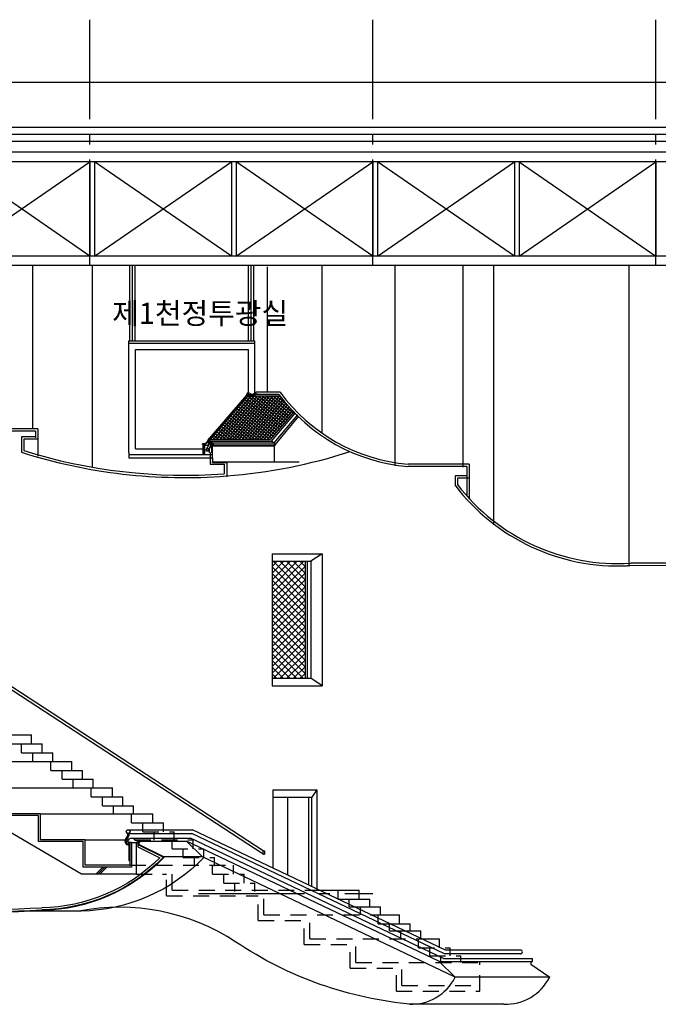
# Model space of a CAD drawing. Units: millimetres. Extents: x 11844 to 126304, y 1215 to 81353.
# Drawn here: x 43885 to 57424, y 41736 to 62597 of the extents above; entities that cross this region are included whole.
import ezdxf
from ezdxf.enums import TextEntityAlignment as Align

# ---------------------------------------------------------------- set-up
doc = ezdxf.new("R2010")
doc.units = ezdxf.units.MM
doc.header["$LTSCALE"] = 450
doc.header["$MEASUREMENT"] = 0
doc.linetypes.add('CEN', pattern=[6.9, 5, -0.7, 0.5, -0.7])
doc.linetypes.add('HIDDEN', pattern=[2.5, 0.75, -0.5, 0.75, -0.5])
for name, color, linetype in [('BO', 2, 'HIDDEN'), ('CEN', 1, 'CEN'), ('EL', 3, 'CONTINUOUS'), ('ELE', 6, 'CONTINUOUS'), ('FIN', 4, 'CONTINUOUS'), ('FURN', 4, 'CONTINUOUS'), ('H', 9, 'CONTINUOUS'), ('HAT', 8, 'CONTINUOUS'), ('TEXT', 2, 'CONTINUOUS'), ('WAL', 7, 'CONTINUOUS'), ('WALL', 7, 'CONTINUOUS'), ('WIN', 5, 'CONTINUOUS')]:
    doc.layers.add(name, color=color, linetype=linetype)
doc.styles.add('CGS', font='romans.shx', dxfattribs={"bigfont": 'cadhs.shx'})

msp = doc.modelspace()

# ---------------------------------------------------------------- linework, layer by layer
at = {"layer": 'BO', "color": 1}
for p, q in [((48719.2, 54639.2), (47876.5, 53665)), ((44222.8, 53863.9), (44222.8, 53740.4)), ((47963.5, 53612.6), (47876.5, 53665)), ((47962.1, 53628), (47973.8, 53612)), ((47962.1, 53611.1), (47973.8, 53595.1)), ((47973.8, 53295), (47973.8, 53595.1)), ((47973.8, 53295), (47973.8, 53213.6)), ((47973.8, 53213.6), (48273.8, 53213.6)), ((48273.8, 53213.6), (48273.8, 52913.6)), ((53364.7, 53114.4), (53364.7, 52915.2)), ((53114.7, 52915.2), (53114.7, 52715.2))]:
    msp.add_line(p, q, dxfattribs=at)
at = {"layer": 'CEN', "color": 1}
for p, q in [((45373.8, 57387), (45373.8, 62597.1)), ((51373.8, 57387), (51373.8, 62597.1)), ((57373.8, 57387), (57373.8, 62597.1)), ((47673.8, 44082.9), (51373.8, 44082.9))]:
    msp.add_line(p, q, dxfattribs=at)
at = {"layer": 'EL', "color": 1, "linetype": 'Continuous'}
for p, q in [((44163.3, 53930.8), (44163.3, 57387)), ((45432.3, 53114), (45432.3, 57387)), ((50295.4, 53837.4), (50295.4, 57387)), ((51843.5, 53147.9), (51843.5, 57387)), ((53285.6, 53114.4), (53285.6, 57387)), ((53934.9, 51895), (53934.9, 57387)), ((56807.4, 51010.2), (56807.4, 57387)), ((49142.2, 54706.1), (49142.2, 57362.9))]:
    msp.add_line(p, q, dxfattribs=at)
at = {"layer": 'ELE', "color": 1, "linetype": 'Continuous'}
for p, q in [((45373.8, 57587), (42473.8, 59587)), ((42473.8, 57587), (45373.8, 59587)), ((48373.8, 57587), (45473.8, 59587)), ((45473.8, 57587), (48373.8, 59587)), ((51373.8, 57587), (48473.8, 59587)), ((48473.8, 57587), (51373.8, 59587)), ((54373.8, 57587), (51473.8, 59587)), ((51473.8, 57587), (54373.8, 59587)), ((54473.8, 59587), (57373.8, 57587)), ((54473.8, 57587), (57373.8, 59587)), ((49235.3, 51282.9), (49235.3, 48482.9)), ((49235.3, 51282.9), (50296.8, 51282.9)), ((49235.3, 51122.9), (50056.8, 51122.9)), ((49936.8, 51122.9), (49936.8, 48642.9)), ((49976.8, 51122.9), (49976.8, 48642.9)), ((50296.8, 51282.9), (50056.8, 51122.9)), ((50056.8, 51122.9), (50056.8, 48642.9)), ((50296.8, 51282.9), (50296.8, 48482.9)), ((49235.3, 48642.9), (50056.8, 48642.9)), ((50296.8, 48482.9), (50056.8, 48642.9)), ((49235.3, 48482.9), (50296.8, 48482.9)), ((44137.6, 47252.9), (44137.6, 47442.9)), ((43689.6, 47252.9), (44362.8, 47252.9)), ((43927, 47062.9), (43927, 47252.9)), ((44362.8, 47062.9), (44362.8, 47252.9)), ((43927, 47062.9), (44587.9, 47062.9)), ((44164.4, 46882.9), (44164.4, 47062.9)), ((44587.9, 46882.9), (44587.9, 47062.9)), ((42423.8, 46882.9), (44993.7, 46882.9)), ((44545.7, 46692.9), (44545.7, 46882.9)), ((44993.7, 46692.9), (44993.7, 46882.9)), ((44545.7, 46692.9), (45218.9, 46692.9)), ((44783.1, 46502.9), (44783.1, 46692.9)), ((45218.9, 46502.9), (45218.9, 46692.9)), ((43373.8, 46322.9), (45850.2, 46322.9)), ((44783.1, 46502.9), (45444, 46502.9)), ((45020.6, 46312.9), (45020.6, 46502.9)), ((45402.1, 46132.9), (45402.1, 46322.9)), ((45444, 46312.9), (45444, 46502.9)), ((45850.2, 46132.9), (45850.2, 46322.9)), ((45402.1, 46132.9), (46075.3, 46132.9)), ((45639.5, 45942.9), (45639.5, 46132.9)), ((46075.3, 45942.9), (46075.3, 46132.9)), ((49258.4, 46122.9), (50079.8, 46122.9)), ((49262.6, 46282.9), (50185, 46282.9)), ((49262.6, 44619.1), (49262.6, 46282.9)), ((49262.6, 46122.9), (50079.8, 46122.9)), ((49567, 44474.4), (49567, 46122.9)), ((50017, 44260.6), (50017, 46122.9)), ((50185, 46282.9), (50079.8, 46122.9)), ((50079.8, 44230.7), (50079.8, 46122.9)), ((50185, 46282.9), (50185, 44180.8)), ((45639.5, 45942.9), (46300.5, 45942.9)), ((45877, 45762.9), (45877, 45942.9)), ((46300.5, 45772.9), (46300.5, 45942.9)), ((44323.8, 45772.9), (46706.9, 45772.9)), ((46258.8, 45582.9), (46258.8, 45772.9)), ((46706.9, 45582.9), (46706.9, 45772.9)), ((46258.8, 45582.9), (46932, 45582.9)), ((46496.3, 45392.9), (46496.3, 45582.9)), ((46932, 45392.9), (46932, 45582.9)), ((45273.8, 45222.9), (46189.7, 45222.9)), ((49049, 44987.7), (49075.9, 44987.7)), ((49049, 44916.1), (49075.9, 44916.1))]:
    msp.add_line(p, q, dxfattribs=at)
at = {"layer": 'ELE', "color": 1}
for p, q in [((48724.3, 54625), (49404.5, 54625)), ((48858.8, 54628.4), (49401.9, 54628.4)), ((49701.4, 54293.3), (49195.8, 53701.8)), ((49726, 54270.1), (49214.8, 53664.5)), ((49772.5, 54227.8), (49273, 53629.5)), ((49303.2, 53587.9), (49806.5, 54198.2)), ((47905.2, 53664.5), (49214.8, 53664.5)), ((47926.8, 53701.8), (49195.8, 53701.8)), ((47963.5, 53629.5), (49273, 53629.5)), ((49273, 53629.5), (49214.8, 53664.5)), ((49273, 53629.5), (49303.2, 53587.9)), ((47983.8, 53570.6), (49283.2, 53570.6)), ((47993.7, 53587.9), (49303.2, 53587.9)), ((49293.3, 53570.6), (49283.2, 53570.6)), ((49283.2, 53570.6), (49293.2, 53570.6)), ((49283.2, 53570.6), (49283.2, 53230.5)), ((49303.2, 53587.9), (49293.3, 53570.6)), ((48273.8, 53230.5), (49811.2, 53230.5)), ((49049, 44916.1), (41458.6, 49862.9)), ((49049, 44987.7), (41476.4, 49922.9)), ((41473.8, 47442.9), (44137.6, 47442.9)), ((46173.9, 45355), (46173.9, 45308.3)), ((46196.1, 45355), (46196.1, 45308.3)), ((52893.3, 42805.2), (47532.1, 45352.9)), ((52913.4, 42884.2), (47547.4, 45434.2)), ((46138.7, 45182.9), (46175.6, 45182.9)), ((52787.6, 42645.1), (47424.9, 45193.4)), ((47424.9, 45193.4), (47758.3, 44857.7)), ((52870.7, 42705.2), (47507.6, 45253.8)), ((47758.3, 44857.7), (46950.2, 44857.7)), ((53120.7, 42309.4), (47758.3, 44857.7)), ((49049, 44916.1), (49049, 44987.7)), ((49075.9, 44987.7), (49075.9, 44916.1)), ((50243.6, 44152.9), (51084.3, 44152.9)), ((50636.3, 43962.9), (50636.3, 44152.9)), ((51084.3, 43962.9), (51084.3, 44152.9)), ((50636.3, 43962.9), (51309.5, 43962.9)), ((50873.7, 43853.5), (50873.7, 43962.9)), ((51309.5, 43802.1), (51309.5, 43962.9)), ((50981.8, 43802.1), (51534.6, 43802.1)), ((51337.8, 43632.9), (51936.2, 43632.9)), ((51488.2, 43561.5), (51488.2, 43632.9)), ((51534.6, 43632.9), (51534.6, 43802.1)), ((51936.2, 43442.9), (51936.2, 43632.9)), ((51725.6, 43442.9), (52161.4, 43442.9)), ((52161.4, 43290.4), (52161.4, 43442.9)), ((52058.6, 43290.4), (52386.5, 43290.4)), ((52386.5, 43134.6), (52386.5, 43290.4)), ((52411.1, 43122.9), (52788.3, 43122.9)), ((52788.3, 42943.7), (52788.3, 43122.9)), ((54503.9, 42805.2), (52893.3, 42805.2)), ((54503.9, 42884.2), (52913.4, 42884.2)), ((52770.4, 42646.3), (53120.7, 42309.4)), ((52787.6, 42645.1), (54754.3, 42645.1)), ((52870.7, 42705.2), (54754.3, 42705.2)), ((54719.3, 42645.1), (54719.3, 42589.4)), ((54719.3, 42589.4), (55121.3, 42309.4)), ((54754.3, 42645.1), (54754.3, 42705.2)), ((55121.3, 42309.4), (53120.7, 42309.4)), ((54149.7, 41736.2), (52149, 41736.2))]:
    msp.add_line(p, q, dxfattribs=at)
for centre, radius, start, end in [((47382.9, 64335.9), 11440.2, 274.46626, 287.84608), ((46113.9, 45308.3), 60, 306.1172, 0), ((46113.9, 45308.3), 82.2, 306.1172, 0), ((46197.8, 45193.4), 82.2, 126.1172, 273.48645), ((46197.8, 45193.4), 60, 126.1172, 274.78019), ((54503.9, 42844.7), 39.5, 270, 90), ((52180.5, 42792.9), 1057.2, 268.29384, 332.78524), ((54181.2, 42792.9), 1057.2, 268.29384, 332.78524)]:
    msp.add_arc(centre, radius, start, end, dxfattribs=at)
at = {"layer": 'FIN', "color": 1}
for p, q in [((63073.8, 61262.9), (33553.8, 61262.9)), ((62973.8, 60312.9), (33523.8, 60312.9)), ((62998.7, 59787), (33253.8, 59787)), ((62998.7, 59587), (33373.8, 59587)), ((62998.7, 57587), (33473.8, 57587)), ((62998.7, 57387), (33253.8, 57387)), ((46223.9, 55795.4), (46223.9, 57386.6)), ((46279.9, 55795.4), (46279.9, 57386.6)), ((46335.9, 55795.4), (46335.9, 57386.6)), ((48737.8, 55795.4), (48737.8, 57374.8)), ((48793.8, 55795.4), (48793.8, 57374.8)), ((48849.8, 55795.4), (48849.8, 57374.8)), ((46199.9, 53424.1), (46199.9, 55795.4)), ((46199.9, 55795.4), (48873.8, 55795.4)), ((46199.9, 55745.4), (48873.8, 55745.4)), ((48873.8, 54656.1), (48873.8, 55795.4)), ((46337.2, 53508.1), (46337.2, 55608.1)), ((46337.2, 55608.1), (48737.2, 55608.1)), ((48737.2, 54715.9), (48737.2, 55608.1)), ((48693.1, 54640.9), (48702.5, 54658.5)), ((48702.5, 54658.5), (48721.3, 54693.8)), ((48711.4, 54654), (48702.5, 54658.5)), ((48705.2, 54659.4), (48722.1, 54691.2)), ((48714.1, 54654.8), (48705.2, 54659.4)), ((48752.5, 54677.9), (48721.3, 54693.8)), ((48749.8, 54677.1), (48722.1, 54691.2)), ((48722.7, 54696.5), (48733, 54715.9)), ((48756.6, 54679.2), (48722.7, 54696.5)), ((48723.4, 54627.6), (48749.8, 54677.1)), ((48724.3, 54625), (48744.5, 54662.9)), ((48725.4, 54697.3), (48734.2, 54713.9)), ((48759.3, 54680.1), (48725.4, 54697.3)), ((48744.5, 54662.9), (48752.5, 54677.9)), ((48745.2, 54657.9), (48756.6, 54679.2)), ((48803.1, 54628.4), (48745.2, 54657.9)), ((48747.9, 54658.7), (48759.3, 54680.1)), ((48803.5, 54630.4), (48747.9, 54658.7)), ((48758, 54657.2), (48756.6, 54654.3)), ((48774.1, 54649), (48758, 54657.2)), ((48783.6, 54667.7), (48773.2, 54673)), ((48810.4, 54654.1), (48786.4, 54666.3)), ((48851.8, 54674.1), (48849.8, 54674.1)), ((48849.8, 54654.1), (48849.8, 54674.1)), ((48851.8, 54656.1), (48851.8, 54674.1)), ((48861.8, 54668.1), (48851.8, 54668.1)), ((48883.4, 54668.1), (48934.2, 54668.1)), ((48893.8, 54656.1), (48893.8, 54706.1)), ((49406.5, 54706.1), (48893.8, 54706.1)), ((48702, 54636.3), (48693.1, 54640.9)), ((48695.8, 54641.7), (48703.3, 54655.8)), ((48701.2, 54639), (48695.8, 54641.7)), ((48701.2, 54639), (48708.7, 54653.1)), ((48702, 54636.3), (48711.4, 54654)), ((48724.3, 54625), (48702, 54636.3)), ((48708.7, 54653.1), (48703.3, 54655.8)), ((48704.7, 54637.2), (48714.1, 54654.8)), ((48723.4, 54627.6), (48704.7, 54637.2)), ((48858.8, 54628.4), (48803.1, 54628.4)), ((48857.6, 54630.4), (48803.5, 54630.4)), ((48848.2, 54654.1), (48810.4, 54654.1)), ((48866.9, 54654.1), (48848.2, 54654.1)), ((48865.8, 54656.1), (48851.8, 54656.1)), ((48873.8, 54656.1), (48851.8, 54656.1)), ((48866.9, 54646.6), (48857.6, 54630.4)), ((48868.9, 54646.1), (48858.8, 54628.4)), ((48863.8, 54656.1), (48865.8, 54656.1)), ((48866.9, 54646.6), (48866.9, 54654.1)), ((48868.9, 54646.1), (48868.9, 54656.1)), ((49381.2, 54656.1), (48893.8, 54656.1)), ((44272.8, 53930.8), (43137.8, 53930.8)), ((44222.8, 53880.8), (43137.8, 53880.8)), ((44222.8, 53880.8), (44222.8, 53757.3)), ((44272.8, 53930.8), (44272.8, 53347.4)), ((44222.8, 53757.3), (43922.8, 53757.3)), ((43922.8, 53757.3), (43922.8, 53431.5)), ((44272.8, 53707.3), (43972.8, 53707.3)), ((43972.8, 53707.3), (43972.8, 53468.2)), ((47911, 53614.4), (47830.2, 53474.7)), ((47831.2, 53608.1), (47854.3, 53646.3)), ((47832.6, 53606.5), (47854.9, 53643.6)), ((47897.8, 53721.5), (47854.3, 53646.3)), ((47868.8, 53637.5), (47854.3, 53646.3)), ((47867.8, 53635.8), (47854.9, 53643.6)), ((47904.7, 53729.6), (47857, 53647)), ((47960.1, 53584.8), (47857, 53647)), ((47960.7, 53586.8), (47858, 53648.7)), ((47897.8, 53645.7), (47865.3, 53665.3)), ((47898.5, 53643), (47866, 53662.6)), ((47896.8, 53649.9), (47866.8, 53667.9)), ((47869.8, 53639.2), (47867.8, 53635.8)), ((47896, 53652.6), (47869.5, 53668.6)), ((47884.5, 53630.4), (47884.5, 53576.5)), ((47905.3, 53664.6), (47896.8, 53649.9)), ((47924.1, 53701.1), (47897.5, 53717.1)), ((47907.8, 53663), (47897.8, 53645.7)), ((47926.8, 53701.8), (47898.5, 53718.9)), ((47908.6, 53660.3), (47898.5, 53643)), ((47926.8, 53701.8), (47905.3, 53664.6)), ((47963.5, 53629.5), (47907.8, 53663)), ((47962.1, 53628), (47908.6, 53660.3)), ((47962.1, 53628), (47991.4, 53587.8)), ((47963.5, 53629.5), (47993.7, 53587.9)), ((46199.9, 53424.1), (46199.9, 53311.9)), ((46337.2, 53508.1), (47773.8, 53508.1)), ((47763.8, 53598.1), (47763.8, 53608.1)), ((47831.2, 53608.1), (47763.8, 53608.1)), ((47765.4, 53598.1), (47765.4, 53606.5)), ((47832.6, 53606.5), (47765.4, 53606.5)), ((47773.8, 53388.1), (47773.8, 53606.5)), ((47776.8, 53388.1), (47776.8, 53606.5)), ((47779.8, 53388.1), (47779.8, 53606.5)), ((47779.8, 53606.5), (47809.8, 53576.5)), ((47884.5, 53576.5), (47809.8, 53576.5)), ((47809.8, 53388.1), (47809.8, 53576.5)), ((47830.2, 53474.7), (47869.1, 53452.2)), ((47855.2, 53518), (47890.5, 53497.6)), ((47945.9, 53593.4), (47865.5, 53454.3)), ((47949.5, 53591.2), (47869.1, 53452.2)), ((47901.8, 53508.6), (47901.8, 53418.1)), ((47923.8, 53424.1), (47923.8, 53180.5)), ((47960.1, 53584.8), (47959.8, 53584.8)), ((47959.8, 53584.8), (47959.8, 53570.6)), ((47961.8, 53570.6), (47959.8, 53570.6)), ((47960.1, 53584.8), (47975.8, 53584.8)), ((47960.7, 53586.8), (47975.8, 53586.8)), ((47961.8, 53582.8), (47973.8, 53582.8)), ((47961.8, 53570.6), (47961.8, 53582.8)), ((47961.8, 53418.1), (47961.8, 53570.6)), ((47973.8, 53311.9), (47973.8, 53582.8)), ((47983.8, 53570.6), (47973.8, 53570.6)), ((47973.8, 53570.6), (47983.8, 53570.6)), ((47973.8, 53307.3), (47973.8, 53430.1)), ((47975.8, 53584.8), (47975.8, 53586.8)), ((47975.8, 53572.6), (47975.8, 53584.8)), ((47975.8, 53572.6), (47982.6, 53572.6)), ((47991.4, 53587.8), (47982.6, 53572.6)), ((47993.7, 53587.9), (47983.8, 53570.6)), ((46199.9, 53382.4), (47961.8, 53382.4)), ((46199.9, 53311.9), (47893.8, 53311.9)), ((46626.1, 53388.1), (47773.8, 53388.1)), ((47741.8, 53311.9), (47973.8, 53311.9)), ((47961.8, 53230.5), (47973.8, 53230.5)), ((47973.8, 53311.9), (47973.8, 53230.5)), ((47973.8, 53307.3), (47973.8, 53230.5)), ((47973.8, 53230.5), (48273.8, 53230.5)), ((48273.8, 53230.5), (48273.8, 52930.5)), ((47923.8, 53180.5), (48223.8, 53180.5)), ((48223.8, 53180.5), (48223.8, 52976.8)), ((53414.7, 53181.3), (52119.8, 53181.3)), ((53364.7, 53131.3), (52119.8, 53131.3)), ((53364.7, 53131.3), (53364.7, 52507.6)), ((53414.7, 53181.3), (53414.7, 52452.5)), ((53114.7, 52932.1), (53114.7, 52732.1)), ((53364.7, 52932.1), (53114.7, 52932.1)), ((53414.7, 52882.1), (53164.7, 52882.1)), ((53164.7, 52882.1), (53164.7, 52749)), ((58273.8, 51030.5), (56767.9, 51027)), ((58223.8, 51080.5), (56831.8, 51080.5)), ((44323.8, 45772.9), (43373.8, 45772.9)), ((44323.8, 45222.9), (44323.8, 45772.9)), ((45273.8, 45222.9), (44323.8, 45222.9)), ((45273.8, 44682.9), (45273.8, 45222.9)), ((46253.8, 45163.4), (46202.8, 45163.4)), ((46202.8, 45163.4), (46202.8, 44782.9)), ((46223.8, 45163.4), (46223.8, 44682.9)), ((46346.8, 45163.4), (46403.8, 45163.4)), ((46391.2, 45163.4), (46391.2, 45074)), ((46402.2, 45153.4), (46391.2, 45153.4)), ((46391.2, 45137.7), (46950.2, 44857.7)), ((46391.2, 45124.3), (46934.7, 44852)), ((46391.2, 45074), (46858.9, 44839.4)), ((46414.8, 45153.4), (46403.8, 45153.4)), ((46223.8, 44682.9), (45273.8, 44682.9)), ((46202.8, 44782.9), (46223.8, 44782.9))]:
    msp.add_line(p, q, dxfattribs=at)
at = {"layer": 'FIN', "color": 1, "linetype": 'Continuous'}
for p, q in [((45373.8, 59587), (45373.8, 57587)), ((45473.8, 59587), (45473.8, 57587)), ((48373.8, 59587), (48373.8, 57587)), ((48473.8, 59587), (48473.8, 57587)), ((51373.8, 59587), (51373.8, 57587)), ((51473.8, 59587), (51473.8, 57587)), ((54373.8, 59587), (54373.8, 57587)), ((54473.8, 59587), (54473.8, 57587)), ((57373.8, 59587), (57373.8, 57587))]:
    msp.add_line(p, q, dxfattribs=at)
at = {"layer": 'FIN', "color": 1}
for radius in [39.5, 36.5]:
    msp.add_circle((46185, 45392.9), radius, dxfattribs=at)
for centre, radius, start, end in [((52428.9, 56909.8), 3740.5, 216.09653, 265.24317), ((52428.9, 56909.8), 3790.5, 216.48176, 265.24317), ((47382.9, 64335.9), 11440.2, 252.3952, 274.46626), ((47382.9, 64335.9), 11390.2, 252.57917, 274.23366), ((47769.6, 53594.5), 6.66, 51.54984, 128.45016), ((56568.2, 55365.2), 4342.8, 217.32402, 272.6354), ((56568.2, 55365.2), 4292.8, 217.54884, 273.52032), ((46203.8, 45193.4), 30, 131.40962, 268.08979), ((46259.1, 45159.3), 94.2, 37.58667, 143.0398), ((46403, 45304.9), 112.1, 231.88291, 274.38776), ((46402.2, 45173.4), 20, 270, 99.2561), ((46414.8, 45173.4), 20, 270, 99.2561)]:
    msp.add_arc(centre, radius, start, end, dxfattribs=at)
at = {"layer": 'FURN', "color": 1}
for p, q in [((46184.3, 45434.2), (47547.4, 45434.2)), ((46191.8, 45352.9), (47532.1, 45352.9)), ((46255.8, 45253.8), (47507.6, 45253.8)), ((46403.5, 45193.4), (47424.9, 45193.4)), ((45188.1, 43711.2), (44024.1, 43711.2))]:
    msp.add_line(p, q, dxfattribs=at)
at = {"layer": 'FURN', "color": 1, "linetype": 'HIDDEN'}
for p, q in [((46496.3, 45392.9), (47157.2, 45392.9)), ((46733.7, 45212.9), (46733.7, 45392.9)), ((47157.2, 45212.9), (47157.2, 45392.9)), ((46328.6, 45222.9), (47563.9, 45222.9)), ((47115.9, 45032.9), (47115.9, 45222.9)), ((47563.9, 45032.9), (47563.9, 45222.9)), ((47115.9, 45032.9), (47789, 45032.9)), ((47353.3, 44842.9), (47353.3, 45032.9)), ((47789, 44842.9), (47789, 45032.9)), ((46223.8, 44682.9), (48421.3, 44682.9)), ((47120.1, 44152.9), (47120.1, 44682.9)), ((47353.3, 44842.9), (48014.2, 44842.9)), ((47590.7, 44662.9), (47590.7, 44842.9)), ((47973.2, 44492.9), (47973.2, 44682.9)), ((48014.2, 44662.9), (48014.2, 44842.9)), ((48421.3, 44492.9), (48421.3, 44682.9)), ((46353.8, 44492.9), (47000.1, 44492.9)), ((47000.1, 44032.9), (47000.1, 44492.9)), ((47973.2, 44492.9), (48646.4, 44492.9)), ((48210.7, 44302.9), (48210.7, 44492.9)), ((48646.4, 44302.9), (48646.4, 44492.9)), ((48210.7, 44302.9), (48871.6, 44302.9)), ((48448.1, 44122.9), (48448.1, 44302.9)), ((48871.6, 44122.9), (48871.6, 44302.9)), ((47000.1, 44032.9), (48944.6, 44032.9)), ((47120.1, 44152.9), (51084.3, 44152.9)), ((48944.6, 43512.9), (48944.6, 44032.9)), ((49064.6, 43632.9), (49064.6, 44152.9)), ((51084.3, 43962.9), (51084.3, 44152.9)), ((50873.7, 43802.1), (50873.7, 43853.5)), ((49064.6, 43632.9), (51337.8, 43632.9)), ((50038.5, 43122.9), (50038.5, 43632.9)), ((50873.7, 43802.1), (50981.8, 43802.1)), ((51111.2, 43632.9), (51111.2, 43802.1)), ((51337.8, 43632.9), (51936.2, 43632.9)), ((48944.6, 43512.9), (49918.5, 43512.9)), ((49918.5, 43002.9), (49918.5, 43512.9)), ((51488.2, 43442.9), (51488.2, 43561.5)), ((51488.2, 43442.9), (51737.7, 43442.9)), ((51725.6, 43290.4), (51725.6, 43442.9)), ((51725.6, 43290.4), (52058.6, 43290.4)), ((51963.1, 43122.9), (51963.1, 43290.4)), ((49918.5, 43002.9), (50893.7, 43002.9)), ((50038.5, 43122.9), (52411.1, 43122.9)), ((50893.7, 42502.9), (50893.7, 43002.9)), ((51013.7, 42622.9), (51013.7, 43122.9)), ((52340.2, 42932.9), (52340.2, 43122.9)), ((52788.3, 42932.9), (52788.3, 43122.9)), ((52340.2, 42932.9), (53013.4, 42932.9)), ((52577.7, 42764.8), (52577.7, 42932.9)), ((53013.4, 42764.8), (53013.4, 42932.9)), ((51013.7, 42622.9), (53640.8, 42622.9)), ((51990.3, 42132.9), (51990.3, 42622.9)), ((52577.7, 42764.8), (53238.6, 42764.8)), ((52815.1, 42622.9), (52815.1, 42764.8)), ((53238.6, 42622.9), (53238.6, 42764.8)), ((53640.8, 42012.9), (53640.8, 42622.9)), ((50893.7, 42502.9), (51870.3, 42502.9)), ((51870.3, 42012.9), (51870.3, 42502.9)), ((51870.3, 42012.9), (53640.8, 42012.9)), ((51990.3, 42132.9), (53640.8, 42132.9))]:
    msp.add_line(p, q, dxfattribs=at)
at = {"layer": 'FURN', "color": 1}
for points in [[(46934.7, 44852, -0.1978645), (44353.1, 43735.8, -0.1934628)], [(46954.2, 44857.7, -0.1991025), (44353.3, 43725.8, -0.1934604)], [(46858.9, 44839.4, -0.1934722), (44352.3, 43780.7)], [(47789, 44843.1, -0.1991025), (45188.1, 43711.2, -0.1934604)], [(52212, 41736.2, -0.127132), (48469, 43055.4, 0.1950635), (45138.7, 43711.2)]]:
    msp.add_lwpolyline(points, format="xyb", dxfattribs=at)
at = {"layer": 'FURN', "color": 1, "linetype": 'Continuous'}
for points in [[(36448.5, 43471.8, 0.0063117), (44354.8, 43725.8, 0.0062653)], [(36460.5, 43482.1, 0.0063019), (44354.3, 43735.8, 0.0062653)], [(36505.5, 43528, 0.0062653), (44352.3, 43780.7)]]:
    msp.add_lwpolyline(points, format="xyb", dxfattribs=at)
at = {"layer": 'H', "color": 1, "linetype": 'Continuous'}
for p, q in [((49235.3, 50448.6), (49909.6, 51122.9)), ((49235.3, 50590), (49768.2, 51122.9)), ((49235.3, 50872.9), (49485.4, 51122.9)), ((49235.3, 51014.3), (49344, 51122.9)), ((49235.3, 50731.4), (49626.8, 51122.9)), ((49936.8, 50442.9), (49256.8, 51122.9)), ((49936.8, 50584.4), (49398.2, 51122.9)), ((49936.8, 50725.8), (49539.6, 51122.9)), ((49936.8, 50867.2), (49681, 51122.9)), ((49936.8, 51008.6), (49822.5, 51122.9)), ((49235.3, 50307.2), (49936.8, 51008.6)), ((49936.8, 50301.5), (49235.3, 51002.9)), ((49235.3, 50165.8), (49936.8, 50867.2)), ((49936.8, 50160.1), (49235.3, 50861.5)), ((49235.3, 50024.3), (49936.8, 50725.8)), ((49936.8, 50018.7), (49235.3, 50720.1)), ((49235.3, 49882.9), (49936.8, 50584.4)), ((49936.8, 49877.2), (49235.3, 50578.7)), ((49235.3, 49741.5), (49936.8, 50442.9)), ((49936.8, 49735.8), (49235.3, 50437.3)), ((49235.3, 49600.1), (49936.8, 50301.5)), ((49936.8, 49594.4), (49235.3, 50295.8)), ((49235.3, 49458.6), (49936.8, 50160.1)), ((49936.8, 49453), (49235.3, 50154.4)), ((49235.3, 49317.2), (49936.8, 50018.7)), ((49936.8, 49311.6), (49235.3, 50013)), ((49235.3, 49175.8), (49936.8, 49877.2)), ((49936.8, 49170.1), (49235.3, 49871.6)), ((49235.3, 49034.4), (49936.8, 49735.8)), ((49936.8, 49028.7), (49235.3, 49730.2)), ((49235.3, 48893), (49936.8, 49594.4)), ((49936.8, 48887.3), (49235.3, 49588.7)), ((49235.3, 48751.5), (49936.8, 49453)), ((49936.8, 48745.9), (49235.3, 49447.3)), ((49898.3, 48642.9), (49235.3, 49305.9)), ((49268.1, 48642.9), (49936.8, 49311.6)), ((49756.9, 48642.9), (49235.3, 49164.5)), ((49409.5, 48642.9), (49936.8, 49170.1)), ((49551, 48642.9), (49936.8, 49028.7)), ((49615.5, 48642.9), (49235.3, 49023)), ((49474, 48642.9), (49235.3, 48881.6)), ((49692.4, 48642.9), (49936.8, 48887.3)), ((49332.6, 48642.9), (49235.3, 48740.2)), ((49833.8, 48642.9), (49936.8, 48745.9))]:
    msp.add_line(p, q, dxfattribs=at)
at = {"layer": 'HAT', "color": 1}
for p, q in [((48724.3, 54625), (47926.3, 53701.8)), ((48791.1, 54625), (47993.1, 53701.8)), ((48857.9, 54625), (48060, 53701.8)), ((48924.7, 54625), (48126.8, 53701.8)), ((48991.5, 54625), (48193.6, 53701.8)), ((49058.3, 54625), (48260.4, 53701.8)), ((49125.2, 54625), (48327.2, 53701.8)), ((49192, 54625), (48394, 53701.8)), ((49258.8, 54625), (48460.8, 53701.8)), ((49325.6, 54625), (48527.7, 53701.8)), ((48592, 54474.5), (49322.5, 53850.1)), ((49392.4, 54625), (48594.5, 53701.8)), ((48624.5, 54512.5), (49355, 53888.1)), ((48657, 54550.5), (49387.5, 53926.1)), ((49430.3, 54591.5), (48661.3, 53701.8)), ((48689.5, 54588.5), (49420, 53964.1)), ((48722, 54626.5), (49452.5, 54002.1)), ((49462.4, 54551.4), (48728.1, 53701.8)), ((48794.3, 54630.5), (49485, 54040.1)), ((49495.2, 54512), (48794.9, 53701.8)), ((49528.6, 54473.3), (48861.7, 53701.8)), ((48871.2, 54630.5), (49517.5, 54078.1)), ((48948.2, 54630.5), (49549.9, 54116.1)), ((49025.1, 54630.5), (49582.4, 54154.1)), ((49102.1, 54630.5), (49614.9, 54192.1)), ((49179, 54630.5), (49647.4, 54230.1)), ((49256, 54630.5), (49679.9, 54268.1)), ((49332.9, 54630.5), (49567, 54430.4)), ((48397.1, 54246.5), (49034.2, 53701.8)), ((48429.6, 54284.5), (49111.2, 53701.8)), ((48462.1, 54322.5), (49188.1, 53701.8)), ((48494.6, 54360.5), (49225.1, 53736)), ((48527.1, 54398.5), (49257.5, 53774)), ((48559.5, 54436.5), (49290, 53812)), ((49562.5, 54435.3), (48928.6, 53701.8)), ((49597.1, 54398), (48995.4, 53701.8)), ((49632.3, 54361.4), (49062.2, 53701.8)), ((49667.7, 54325.9), (49129, 53701.8)), ((48234.7, 54056.4), (48649.5, 53701.8)), ((48267.1, 54094.4), (48726.4, 53701.8)), ((48299.6, 54132.4), (48803.4, 53701.8)), ((48332.1, 54170.4), (48880.3, 53701.8)), ((48364.6, 54208.5), (48957.3, 53701.8)), ((48039.7, 53828.4), (48187.8, 53701.8)), ((48072.2, 53866.4), (48264.7, 53701.8)), ((48104.7, 53904.4), (48341.7, 53701.8)), ((48137.2, 53942.4), (48418.6, 53701.8)), ((48169.7, 53980.4), (48495.6, 53701.8)), ((48202.2, 54018.4), (48572.5, 53701.8)), ((47974.7, 53752.4), (48033.9, 53701.8)), ((48007.2, 53790.4), (48110.8, 53701.8)), ((45498.6, 44492.9), (45648.6, 44642.9)), ((45541, 44492.9), (45691, 44642.9)), ((45583.5, 44492.9), (45733.5, 44642.9))]:
    msp.add_line(p, q, dxfattribs=at)
at = {"layer": 'WAL', "color": 1}
msp.add_line((45193, 44492.9), (37571.1, 48962.9), dxfattribs=at)
at = {"layer": 'WAL', "color": 1, "linetype": 'Continuous'}
for p, q in [((44283.8, 45732.9), (43333.8, 45732.9)), ((44283.8, 45182.9), (44283.8, 45732.9)), ((45233.8, 45182.9), (44283.8, 45182.9)), ((45233.8, 44642.9), (45233.8, 45182.9)), ((46253.8, 45163.4), (46353.8, 45163.4)), ((46253.8, 45163.4), (46253.8, 44642.9)), ((46353.8, 45163.4), (46353.8, 44492.9)), ((46353.8, 44492.9), (45193, 44492.9)), ((46253.8, 44642.9), (45233.8, 44642.9))]:
    msp.add_line(p, q, dxfattribs=at)
at = {"layer": 'WALL', "color": 1}
for p, q in [((63073.8, 60162.9), (33523.8, 60162.9)), ((63023.8, 60012.9), (33073.8, 60012.9)), ((63023.8, 60012.9), (33203.8, 60012.9))]:
    msp.add_line(p, q, dxfattribs=at)
at = {"layer": 'WIN', "color": 1}
for p, q in [((48693.1, 54640.9), (47896.5, 53720.1)), ((48701.8, 54635.9), (47905.2, 53715.1))]:
    msp.add_line(p, q, dxfattribs=at)
at = {"layer": 'WIN', "color": 1, "linetype": 'HIDDEN'}
msp.add_line((48697.7, 54638.8), (47900.7, 53717.4), dxfattribs=at)

# ---------------------------------------------------------------- texts
at = {"layer": 'TEXT', "color": 1, "style": 'CGS'}
msp.add_text('제1천정투광실', height=450, dxfattribs=at).set_placement((45846.7, 56010.4), align=Align.BOTTOM_LEFT)

doc.saveas('drawing.dxf')
